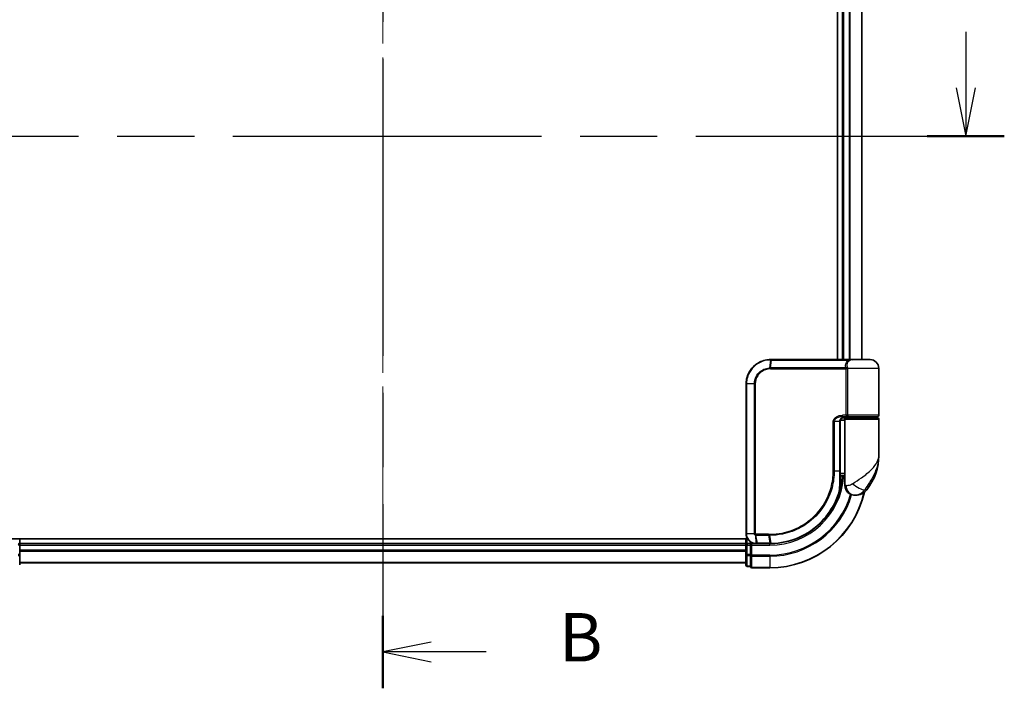
# Model space of a CAD drawing. Units: millimetres. Extents: x -1907 to 5767, y 32 to 1443.
# Drawn here: x 496 to 700, y 388 to 526 of the extents above; entities that cross this region are included whole.
import ezdxf

# ---------------------------------------------------------------- set-up
doc = ezdxf.new("R2010")
doc.units = ezdxf.units.MM
doc.header["$LTSCALE"] = 4
doc.linetypes.add('CHAIN', pattern=[0.3543, 0.2362, -0.0295, 0.0591, -0.0295])
for name, color, linetype, lineweight in [('Centerline (ISO)', 131, 'Continuous', 18), ('Section Line (ISO)', 7, 'CHAIN', 25), ('Visible (ISO)', 7, 'Continuous', 35), ('Visible Narrow (ISO)', 7, 'Continuous', 25)]:
    doc.layers.add(name, color=color, linetype=linetype, lineweight=lineweight)
doc.styles.add('Note Text (TK)', font='MS PGothic.ttf')

# ---------------------------------------------------------------- blocks, each defined once
blk = doc.blocks.new('2dTransSection0')
at = {"layer": 'Section Line (ISO)', "linetype": 'Continuous'}
for p, q in [((172.954, 130.896), (172.954, 128.015)), ((172.454, 128.015), (172.954, 125.515)), ((172.954, 128.015), (172.954, 125.515)), ((172.954, 125.515), (173.454, 128.015))]:
    blk.add_line(p, q, dxfattribs=at)
at = {"layer": 'Section Line (ISO)', "linetype": 'CHAIN', "ltscale": 16.872185}
blk.add_line((111.187, 125.515), (174.943, 125.515), dxfattribs=at)
at = {"layer": 'Section Line (ISO)', "linetype": 'Continuous', "lineweight": 50}
blk.add_line((170.965, 125.515), (174.943, 125.515), dxfattribs=at)
blk = doc.blocks.new('2dTransSection1')
at = {"layer": 'Section Line (ISO)', "linetype": 'CHAIN', "ltscale": 16.228745}
blk.add_line((142.835, 198.503), (142.835, 97.006), dxfattribs=at)
at = {"layer": 'Section Line (ISO)', "linetype": 'Continuous', "lineweight": 50}
blk.add_line((142.835, 100.755), (142.835, 97.006), dxfattribs=at)
at = {"layer": 'Section Line (ISO)', "linetype": 'Continuous'}
for p, q in [((145.335, 99.38), (142.835, 98.88)), ((145.335, 98.88), (142.835, 98.88)), ((142.835, 98.88), (145.335, 98.38)), ((148.175, 98.88), (145.335, 98.88))]:
    blk.add_line(p, q, dxfattribs=at)
at = {"layer": 'Section Line (ISO)', "insert": (151.947, 97.609), "char_height": 2.5, "attachment_point": 7, "style": 'Note Text (TK)'}
blk.add_mtext('B', dxfattribs=at)

msp = doc.modelspace()

# ---------------------------------------------------------------- linework, layer by layer
at = {"layer": 'Centerline (ISO)', "linetype": 'CHAIN', "ltscale": 23.990969}
msp.add_line((571.3405, 781.8364), (571.3405, 403.9754), dxfattribs=at)
at = {"layer": 'Visible (ISO)'}
for p, q in [((665.3405, 729.9059), (665.3405, 455.9059)), ((666.3405, 729.9059), (666.3405, 455.9059)), ((670.3405, 455.9059), (670.3405, 729.9059)), ((651.4405, 455.9059), (651.4641, 455.9059)), ((651.4641, 455.9059), (651.7214, 455.9059)), ((667.7668, 455.9059), (651.7214, 455.9059)), ((667.7668, 455.9059), (668.6405, 455.9059)), ((672.0405, 455.9059), (668.6405, 455.9059)), ((673.8405, 444.4059), (673.8405, 454.1059)), ((646.4405, 419.9059), (646.4405, 450.9059)), ((666.2826, 443.9059), (667.1405, 443.9059)), ((666.2982, 444.1059), (667.4788, 444.1059)), ((666.3405, 443.9435), (666.3405, 443.9059)), ((666.8405, 443.6059), (666.8405, 431.9059)), ((673.5405, 443.9059), (667.1405, 443.9059)), ((667.3405, 443.9059), (667.3405, 444.1059)), ((667.4788, 444.1059), (673.5405, 444.1059)), ((673.3405, 443.9059), (673.3405, 444.1059)), ((673.8405, 436.1559), (673.8405, 443.6059)), ((665.8586, 432.9059), (665.8586, 443.1059)), ((666.8405, 443.4059), (665.9068, 443.4059)), ((666.8405, 431.9059), (665.8559, 431.9059)), ((665.8579, 432.4059), (666.8405, 432.4059)), ((666.8405, 429.9059), (666.8405, 431.9059)), ((665.8506, 431.1059), (665.8897, 431.1059)), ((668.8405, 427.9059), (668.9464, 427.9059)), ((668.9464, 427.9059), (669.018, 427.9059)), ((646.7084, 418.9059), (491.3405, 418.9059)), ((496.3405, 417.9059), (496.3405, 418.9059)), ((496.3405, 417.6059), (496.3405, 417.9059)), ((646.3405, 417.9059), (496.3405, 417.9059)), ((496.3405, 416.5464), (496.3405, 417.6059)), ((646.3405, 418.9059), (646.3405, 417.9059)), ((646.3405, 417.9059), (646.3405, 417.6059)), ((646.3405, 417.6059), (646.3405, 416.5464)), ((647.3405, 417.9059), (646.6405, 417.9059)), ((647.6405, 417.6059), (647.3405, 417.9059)), ((648.4405, 417.9059), (647.3405, 417.9059)), ((647.3405, 417.9059), (647.3405, 417.6059)), ((647.3405, 415.6869), (647.3405, 417.6059)), ((648.4792, 417.9059), (648.4405, 417.9059)), ((648.8057, 417.9059), (648.4792, 417.9059)), ((648.8057, 417.9059), (651.3405, 417.9059)), ((496.3405, 416.3228), (496.3405, 416.5464)), ((496.3405, 415.6869), (496.3405, 416.3228)), ((496.3405, 413.5059), (496.3405, 415.6869)), ((646.3405, 416.5464), (646.3405, 416.3228)), ((646.3405, 416.3228), (646.3405, 415.6869)), ((646.3405, 415.6869), (646.3405, 413.5059)), ((647.3405, 415.6869), (647.3405, 415.5464)), ((647.3405, 415.5464), (647.3405, 415.4565)), ((647.3405, 413.2754), (647.3405, 415.4565)), ((496.3405, 413.9059), (646.3405, 413.9059)), ((646.6405, 413.2059), (647.3405, 413.2059)), ((647.3405, 413.2754), (647.3405, 413.2059)), ((647.6405, 412.9059), (651.3405, 412.9059))]:
    msp.add_line(p, q, dxfattribs=at)
for centre, radius, start, end in [((668.6405, 454.1059), 1.8, 90, 99.413044), ((672.0405, 454.1059), 1.8, 0, 90), ((667.1405, 443.6059), 0.3, 90, 180), ((673.5405, 444.4059), 0.3, 270, 0), ((673.5405, 443.6059), 0.3, 0, 90), ((662.3673, 436.1559), 11.4732, 321.713101, 0), ((651.3405, 432.9059), 15, 351.786789, 356.177446), ((665.8897, 430.8059), 0.3, 351.786789, 90), ((668.8405, 429.9059), 2, 180, 270), ((651.3405, 432.9059), 20, 270, 347.378651), ((669.018, 430.9059), 3, 270, 321.713101), ((496.0405, 417.6059), 0.3, 0, 90), ((646.6405, 417.6059), 0.3, 90, 180), ((646.6405, 413.5059), 0.3, 180, 270), ((647.6405, 413.2059), 0.3, 180, 270)]:
    msp.add_arc(centre, radius, start, end, dxfattribs=at)
for points, knots in [([(646.4405, 450.9059), (646.4405, 451.2298), (646.4721, 451.5537), (646.6345, 452.3792), (646.8139, 452.8707), (647.3869, 453.9089), (647.8288, 454.4271), (649.0331, 455.3728), (649.8518, 455.7248), (650.9491, 455.8877), (651.1947, 455.9059), (651.4405, 455.9059)], [0, 0, 0, 0, 0.0913307, 0.0913307, 0.23745982, 0.23745982, 0.427427676, 0.427427676, 0.674385889, 0.674385889, 0.744570863, 0.744570863, 0.744570863, 0.744570863]), ([(666.9434, 444.1059), (666.8309, 444.1059), (666.7195, 444.091), (666.5075, 444.0313), (666.4071, 443.9868), (666.2242, 443.8692), (666.1423, 443.7964), (666.0081, 443.6304), (665.9545, 443.5368), (665.8846, 443.3473), (665.8645, 443.2502), (665.859, 443.1374), (665.8586, 443.1217), (665.8586, 443.1059)], [-0.215423171, -0.215423171, -0.215423171, -0.215423171, -0.172338537, -0.172338537, -0.129253902, -0.129253902, -0.086169268, -0.086169268, -0.04430497, -0.04430497, -0.006209349, -0.006209349, 0, 0, 0, 0]), ([(665.8586, 432.9059), (665.8586, 432.6663), (665.8581, 432.4267), (665.8562, 431.948), (665.8549, 431.709), (665.8516, 431.2322), (665.8498, 430.9944), (665.8461, 430.5206), (665.8442, 430.2847), (665.8414, 429.8153), (665.8405, 429.582), (665.8405, 429.3502)], [0, 0, 0, 0, 0.071766583, 0.071766583, 0.143533166, 0.143533166, 0.215299749, 0.215299749, 0.287066332, 0.287066332, 0.358832916, 0.358832916, 0.358832916, 0.358832916]), ([(666.1866, 430.763), (666.149, 430.5025), (666.1055, 430.2505), (665.9859, 429.6414), (665.9023, 429.3024), (665.8426, 429.0727), (665.8327, 429.036), (665.8307, 429.0285)], [-0.354606802, -0.354606802, -0.354606802, -0.354606802, -0.272511339, -0.272511339, -0.141158597, -0.141158597, -0.094621819, -0.094621819, -0.094621819, -0.094621819]), ([(665.8307, 429.0285), (665.5807, 428.0944), (665.2402, 427.1845), (664.1356, 424.926), (663.2393, 423.6424), (660.7763, 421.0732), (659.0877, 419.9054), (655.4632, 418.3545), (653.5417, 417.9451), (651.6263, 417.9086)], [0, 0, 0, 0, 0.28433461, 0.28433461, 0.73927, 0.73927, 1.33068599, 1.33068599, 1.90032242, 1.90032242, 1.90032242, 1.90032242]), ([(648.4405, 417.9059), (648.3014, 417.9059), (648.1624, 417.9204), (647.6363, 418.0318), (647.2705, 418.2344), (646.7785, 418.751), (646.6167, 419.0275), (646.4695, 419.5141), (646.4405, 419.71), (646.4405, 419.9059)], [0, 0, 0, 0, 0.03629986, 0.03629986, 0.140197846, 0.140197846, 0.220119373, 0.220119373, 0.270070328, 0.270070328, 0.270070328, 0.270070328]), ([(651.3597, 417.9059), (651.3565, 417.9059), (651.3533, 417.9059), (651.3469, 417.9059), (651.3437, 417.9059), (651.3405, 417.9059)], [0, 0, 0, 0, 0.00095182673, 0.00095182673, 0.00190365346, 0.00190365346, 0.00190365346, 0.00190365346]), ([(651.6263, 417.9086), (651.5819, 417.9078), (651.5374, 417.9071), (651.4486, 417.9062), (651.4041, 417.906), (651.3597, 417.9059)], [0.0000020884, 0.0000020884, 0.0000020884, 0.0000020884, 0.0132211098, 0.0132211098, 0.0264409742, 0.0264409742, 0.0264409742, 0.0264409742])]:
    msp.add_open_spline(points, degree=3, knots=knots, dxfattribs=at)
at = {"layer": 'Visible Narrow (ISO)'}
for p, q in [((666.6405, 455.9059), (666.6405, 729.9059)), ((667.7, 729.9059), (667.7, 455.9059)), ((667.9304, 455.9059), (667.9304, 729.9059)), ((670.2709, 729.9059), (670.2709, 455.9059)), ((651.4319, 455.8177), (651.2743, 454.1889)), ((651.4533, 454.1938), (651.6904, 455.818)), ((651.6904, 455.818), (667.787, 455.818)), ((651.4405, 453.9816), (667.1242, 453.9816)), ((667.053, 454.1938), (651.4533, 454.1938)), ((667.401, 453.9816), (667.1242, 453.9816)), ((667.1242, 444.4059), (667.1242, 453.9816)), ((673.8405, 454.1059), (667.3937, 454.1059)), ((667.401, 453.9816), (667.401, 444.4059)), ((646.5075, 450.9059), (646.4405, 450.9059)), ((648.1333, 450.9059), (646.5075, 450.9059)), ((646.5075, 450.9059), (646.5075, 419.9059)), ((648.1333, 419.9059), (648.1333, 450.9059)), ((648.1333, 450.9059), (648.3088, 450.9059)), ((648.3088, 450.9059), (648.3088, 419.9059)), ((667.1242, 444.4059), (666.3196, 444.4059)), ((666.6405, 443.9059), (666.6405, 444.0684)), ((666.8405, 443.6059), (673.8405, 443.6059)), ((667.401, 444.4059), (667.1242, 444.4059)), ((673.8405, 444.4059), (667.401, 444.4059)), ((664.627, 443.1059), (664.4218, 443.1059)), ((664.4218, 432.9059), (664.4218, 443.1059)), ((664.627, 443.1059), (664.627, 432.9059)), ((665.7768, 443.1059), (664.627, 443.1059)), ((665.7768, 443.1059), (665.8586, 443.1059)), ((665.7768, 432.9059), (665.7768, 443.1059)), ((664.627, 432.9059), (664.4218, 432.9059)), ((664.627, 432.9059), (665.7768, 432.9059)), ((665.7768, 432.9059), (665.8586, 432.9059)), ((666.1679, 430.8059), (665.8483, 430.8059)), ((667.0877, 429.9059), (666.8405, 429.9059)), ((671.3728, 429.0471), (670.9442, 429.0471)), ((646.5075, 419.9059), (646.4405, 419.9059)), ((648.1333, 419.9059), (646.5075, 419.9059)), ((648.1333, 419.9059), (648.3088, 419.9059)), ((648.3966, 419.6235), (648.4382, 417.994)), ((651.0679, 419.8302), (648.4405, 419.8302)), ((648.4572, 419.618), (651.0812, 419.618)), ((648.7654, 417.9938), (648.4572, 419.618)), ((651.0812, 419.618), (651.3272, 417.9938)), ((651.5929, 417.9963), (651.3535, 419.618)), ((496.3405, 417.6059), (496.0405, 417.6059)), ((496.3405, 417.6059), (646.3405, 417.6059)), ((646.6405, 417.6059), (646.3405, 417.6059)), ((646.6405, 417.9059), (646.6405, 418.9059)), ((646.6405, 417.9059), (646.6405, 417.6059)), ((646.6405, 415.6869), (646.6405, 417.6059)), ((646.6405, 417.6059), (647.3405, 417.6059)), ((647.6405, 417.6059), (651.3405, 417.6059)), ((647.6405, 415.5464), (647.6405, 417.6059)), ((651.3083, 417.9938), (648.7654, 417.9938)), ((651.3405, 417.6059), (651.3405, 417.9059)), ((496.3405, 415.6869), (496.0405, 415.6869)), ((646.3405, 416.5464), (496.3405, 416.5464)), ((496.3405, 416.316), (646.3405, 416.316)), ((646.6405, 415.6869), (646.3405, 415.6869)), ((646.6405, 415.6869), (646.6405, 415.4565)), ((647.3405, 415.6869), (646.6405, 415.6869)), ((646.6405, 413.2754), (646.6405, 415.4565)), ((646.6405, 415.4565), (647.3405, 415.4565)), ((647.6405, 415.5464), (647.3405, 415.5464)), ((651.3405, 415.5464), (647.6405, 415.5464)), ((647.6405, 415.5464), (647.6405, 415.316)), ((647.6405, 415.316), (651.3405, 415.316)), ((647.6405, 412.9754), (647.6405, 415.316)), ((651.3405, 415.316), (651.3405, 415.5464)), ((651.3405, 415.316), (651.3405, 412.9754)), ((646.3405, 413.9754), (496.3405, 413.9754)), ((646.6405, 413.2754), (646.6405, 413.2059)), ((647.3405, 413.2754), (646.6405, 413.2754)), ((651.3405, 412.9754), (647.6405, 412.9754)), ((647.6405, 412.9754), (647.6405, 412.9059)), ((651.3405, 412.9754), (651.3405, 412.9059))]:
    msp.add_line(p, q, dxfattribs=at)
for radius, end in [(15.3, 356.252506), (19.9305, 347.144802), (17.3595, 343.871078), (17.59, 343.806982)]:
    msp.add_arc((651.3405, 432.9059), radius, 270, end, dxfattribs=at)
for centre, major_axis, ratio, start_param, end_param in [((651.4405, 455.6059), (0, 0.3), 0.15663306, 0, 0.78717498), ((651.4641, 455.6059), (0, 0.3), 0.15139972, 0, 0.78676796), ((651.7214, 455.6059), (0, 0.3), 0.1459854, 0, 0.78539816), ((667.7668, 455.6059), (0, 0.3), 0.09502504, 5.49778713, 6.28318531), ((651.3163, 453.9774), (-0.0151, 0.2996), 0.14826546, 0.77990495, 1.56334239), ((651.4843, 453.9816), (0, 0.3), 0.1459854, 0.78539816, 1.57079633), ((667.0704, 454.4059), (-0.279, -0.1103), 0.67015071, 1.25155475, 2.41000906), ((667.1411, 454.1059), (-0.2975, -0.0385), 0.19613064, 1.46363585, 2.55891967), ((666.2982, 444.4059), (0, -0.3), 0.07122749, 0, 1.57079633), ((665.8897, 430.8059), (0, 0.3), 0.92724442, 4.71238898, 6.28318531), ((665.8897, 430.8059), (0.2969, -0.0429), 0.33349685, 0, 0.40845905), ((668.9464, 429.9059), (0, -2), 0.92935355, 4.71238898, 6.28318531), ((669.5228, 430.2863), (1.663, -1.1111), 0.33974228, 4.24197934, 5.92106108), ((665.5409, 429.106), (0.3, 0.001), 0.25089955, 5.49088536, 6.27005566), ((665.5409, 429.106), (0.2898, -0.0775), 0.01645502, 0, 0.76050835), ((665.5409, 429.106), (0.2898, -0.0775), 0.99879331, 0, 0.26176492), ((648.4629, 419.8324), (-0.0379, -0.2976), 0.18881857, 4.7364159, 5.51435351), ((648.4974, 419.8302), (0, -0.3), 0.18978102, 4.71238898, 5.49778714), ((651.1133, 419.8302), (0, -0.3), 0.15142429, 4.71238898, 5.49778714), ((651.3845, 419.8303), (0.0003, -0.3), 0.14744777, 4.71226438, 5.49831497), ((648.4405, 418.2059), (0, -0.3), 0.21466515, 5.49413637, 6.28318531), ((648.4792, 418.2059), (0, -0.3), 0.19312066, 5.49656195, 6.28318531), ((648.8057, 418.2059), (0, -0.3), 0.18978102, 5.49778714, 6.28318531), ((651.3405, 418.2059), (0, -0.3), 0.15170692, 5.49778714, 6.28318531), ((651.3593, 418.2059), (0.0004, -0.3), 0.15267437, 5.49759253, 6.28318531), ((651.6206, 418.2086), (0.0057, -0.2999), 0.14954447, 5.49569682, 6.28318531), ((496.0405, 415.6869), (0.3, 0), 0.76822128, 4.71238898, 6.28318531), ((646.6405, 415.6869), (-0.3, 0), 0.76822128, 0, 1.57079633), ((647.6405, 415.5464), (-0.3, 0), 0.76822128, 0, 1.57079633), ((646.6405, 413.5059), (-0.3, 0), 0.76822128, 0, 1.57079633), ((647.6405, 413.2059), (-0.3, 0), 0.76822128, 0, 1.57079633)]:
    msp.add_ellipse(centre, major_axis=major_axis, ratio=ratio, start_param=start_param, end_param=end_param, dxfattribs=at)
for points, knots in [([(651.4072, 455.8177), (651.1651, 455.8168), (650.9234, 455.798), (649.8444, 455.6339), (649.0417, 455.2853), (647.8631, 454.3548), (647.4314, 453.8462), (646.8718, 452.8288), (646.6968, 452.3477), (646.5383, 451.5397), (646.5075, 451.2228), (646.5075, 450.9059)], [-0.744570863, -0.744570863, -0.744570863, -0.744570863, -0.674385889, -0.674385889, -0.427427676, -0.427427676, -0.23745982, -0.23745982, -0.0913307, -0.0913307, 0, 0, 0, 0]), ([(651.4319, 455.8177), (651.4278, 455.8177), (651.4237, 455.8177), (651.4154, 455.8177), (651.4113, 455.8177), (651.4072, 455.8177)], [-0.00239156609, -0.00239156609, -0.00239156609, -0.00239156609, -0.00119578305, -0.00119578305, 0, 0, 0, 0]), ([(651.6904, 455.818), (651.6473, 455.818), (651.6042, 455.818), (651.5181, 455.8179), (651.475, 455.8178), (651.4319, 455.8177)], [-0.0260179003, -0.0260179003, -0.0260179003, -0.0260179003, -0.0130089502, -0.0130089502, 0, 0, 0, 0]), ([(667.053, 454.1938), (667.011, 454.3002), (666.9827, 454.4087), (666.948, 454.692), (666.9652, 454.8674), (667.0987, 455.2509), (667.2442, 455.4531), (667.5504, 455.6931), (667.6631, 455.7615), (667.787, 455.818)], [0, 0, 0, 0, 0.046242434, 0.046242434, 0.120230328, 0.120230328, 0.21641459, 0.21641459, 0.262271201, 0.262271201, 0.262271201, 0.262271201]), ([(668.3466, 455.8815), (668.0727, 455.8357), (667.8255, 455.7279), (667.4639, 455.4425), (667.3417, 455.2691), (667.2339, 454.9404), (667.223, 454.7901), (667.2603, 454.5473), (667.2877, 454.4542), (667.3273, 454.363)], [-0.317315327, -0.317315327, -0.317315327, -0.317315327, -0.21641459, -0.21641459, -0.120230328, -0.120230328, -0.046242434, -0.046242434, 0, 0, 0, 0]), ([(668.6417, 455.9059), (668.4862, 455.9059), (668.3342, 455.8951), (668.0492, 455.8631), (667.9132, 455.8416), (667.787, 455.818)], [-0.0897837644, -0.0897837644, -0.0897837644, -0.0897837644, -0.0447458906, -0.0447458906, 0, 0, 0, 0]), ([(648.1333, 450.9059), (648.1333, 451.5356), (648.3232, 452.1628), (648.9201, 453.0751), (649.2558, 453.4074), (649.9423, 453.8512), (650.2715, 453.9962), (650.8309, 454.1421), (651.0518, 454.1767), (651.2743, 454.1889)], [-0.472872473, -0.472872473, -0.472872473, -0.472872473, -0.295487885, -0.295487885, -0.164159936, -0.164159936, -0.063138437, -0.063138437, 0, 0, 0, 0]), ([(651.2717, 453.9774), (651.063, 453.967), (650.8554, 453.9355), (650.3292, 453.8012), (650.0189, 453.6666), (649.371, 453.2527), (649.0535, 452.9416), (648.4887, 452.0862), (648.3088, 451.4972), (648.3088, 450.9059)], [0, 0, 0, 0, 0.063138437, 0.063138437, 0.164159936, 0.164159936, 0.295487885, 0.295487885, 0.472872473, 0.472872473, 0.472872473, 0.472872473]), ([(651.4405, 453.9816), (651.4125, 453.9816), (651.3845, 453.9813), (651.3282, 453.9799), (651.3, 453.9788), (651.2717, 453.9774)], [0, 0, 0, 0, 0.0084562629, 0.0084562629, 0.0169910591, 0.0169910591, 0.0169910591, 0.0169910591]), ([(651.2743, 454.1889), (651.3043, 454.1905), (651.3342, 454.1917), (651.3939, 454.1934), (651.4236, 454.1938), (651.4533, 454.1938)], [-0.0169910591, -0.0169910591, -0.0169910591, -0.0169910591, -0.0084562629, -0.0084562629, 0, 0, 0, 0]), ([(667.1168, 454.0438), (667.111, 454.0677), (667.1039, 454.091), (667.0837, 454.143), (667.0695, 454.1704), (667.053, 454.1938)], [-0.0350983256, -0.0350983256, -0.0350983256, -0.0350983256, -0.0203174121, -0.0203174121, 0, 0, 0, 0]), ([(667.1242, 453.9816), (667.1242, 453.9921), (667.1236, 454.0025), (667.1211, 454.0233), (667.1192, 454.0336), (667.1168, 454.0438)], [0, 0, 0, 0, 0.0062711255, 0.0062711255, 0.0125422509, 0.0125422509, 0.0125422509, 0.0125422509]), ([(667.3273, 454.363), (667.3447, 454.323), (667.3597, 454.2759), (667.3807, 454.1869), (667.388, 454.147), (667.3937, 454.1059)], [0, 0, 0, 0, 0.0203174121, 0.0203174121, 0.0350983256, 0.0350983256, 0.0350983256, 0.0350983256]), ([(667.3937, 454.1059), (667.3961, 454.0856), (667.3979, 454.065), (667.4004, 454.0234), (667.401, 454.0025), (667.401, 453.9816)], [-0.0125422509, -0.0125422509, -0.0125422509, -0.0125422509, -0.0062711255, -0.0062711255, 0, 0, 0, 0]), ([(664.4218, 443.1059), (664.4218, 443.1647), (664.4276, 443.2235), (664.457, 443.3734), (664.4892, 443.4628), (664.5889, 443.6549), (664.6638, 443.7534), (664.8481, 443.9394), (664.9606, 444.0236), (665.2678, 444.2042), (665.473, 444.2817), (665.8919, 444.3821), (666.1058, 444.4059), (666.3196, 444.4059)], [0, 0, 0, 0, 0.017629961, 0.017629961, 0.045837897, 0.045837897, 0.082508215, 0.082508215, 0.124248398, 0.124248398, 0.189170086, 0.189170086, 0.253166048, 0.253166048, 0.253166048, 0.253166048]), ([(666.2982, 444.1059), (666.1096, 444.1059), (665.921, 444.0876), (665.5519, 444.0103), (665.3712, 443.9507), (665.1009, 443.8118), (665.0018, 443.7471), (664.8398, 443.604), (664.7739, 443.5282), (664.6862, 443.3804), (664.6579, 443.3117), (664.6321, 443.1963), (664.627, 443.1511), (664.627, 443.1059)], [-0.253166048, -0.253166048, -0.253166048, -0.253166048, -0.189170086, -0.189170086, -0.124248398, -0.124248398, -0.082508215, -0.082508215, -0.045837897, -0.045837897, -0.017629961, -0.017629961, 0, 0, 0, 0]), ([(665.7768, 443.1059), (665.7768, 443.1923), (665.7897, 443.2798), (665.8551, 443.497), (665.9268, 443.6212), (666.1437, 443.8617), (666.305, 443.965), (666.6285, 444.0804), (666.7856, 444.1059), (666.9434, 444.1059)], [0, 0, 0, 0, 0.033693847, 0.033693847, 0.087604003, 0.087604003, 0.157687206, 0.157687206, 0.215423171, 0.215423171, 0.215423171, 0.215423171]), ([(667.4788, 444.1059), (667.4285, 444.1059), (667.379, 444.1138), (667.2905, 444.1455), (667.2508, 444.1685), (667.1923, 444.2219), (667.1708, 444.2494), (667.1427, 444.3039), (667.1338, 444.3293), (667.1257, 444.3723), (667.1242, 444.3892), (667.1242, 444.4059)], [-0.102880018, -0.102880018, -0.102880018, -0.102880018, -0.074044525, -0.074044525, -0.046929629, -0.046929629, -0.026072016, -0.026072016, -0.010027698, -0.010027698, 0, 0, 0, 0]), ([(667.401, 444.4059), (667.401, 444.3892), (667.4014, 444.3723), (667.4031, 444.3293), (667.405, 444.3039), (667.4112, 444.2494), (667.4158, 444.2219), (667.4285, 444.1685), (667.4372, 444.1455), (667.4566, 444.1138), (667.4675, 444.1059), (667.4788, 444.1059)], [0, 0, 0, 0, 0.010027698, 0.010027698, 0.026072016, 0.026072016, 0.046929629, 0.046929629, 0.074044525, 0.074044525, 0.102880018, 0.102880018, 0.102880018, 0.102880018]), ([(668.4326, 430.2863), (669.0332, 430.6716), (669.6692, 431.0825), (670.6659, 431.7843), (671.0471, 432.0689), (671.3958, 432.3528), (671.7702, 432.6577), (672.1138, 432.9669), (672.897, 433.7763), (673.2674, 434.2763), (673.7285, 435.2376), (673.8405, 435.6982), (673.8405, 436.1559)], [1.040083918, 1.040083918, 1.040083918, 1.040083918, 1.18712019, 1.18712019, 1.284415628, 1.284415628, 1.284415628, 1.388876366, 1.388876366, 1.556013547, 1.556013547, 1.708059124, 1.708059124, 1.708059124, 1.708059124]), ([(673.8405, 436.1559), (673.8405, 435.6016), (673.7796, 435.0437), (673.5292, 433.8795), (673.328, 433.2739), (672.9035, 432.2936), (672.7174, 431.9191), (672.5152, 431.5499), (672.3269, 431.2061), (672.1215, 430.8614), (671.5882, 430.0114), (671.2502, 429.5137), (670.9442, 429.0471)], [-1.708059124, -1.708059124, -1.708059124, -1.708059124, -1.556013547, -1.556013547, -1.388876366, -1.388876366, -1.284415628, -1.284415628, -1.284415628, -1.18712019, -1.18712019, -1.040083918, -1.040083918, -1.040083918, -1.040083918]), ([(651.3403, 419.8303), (652.1852, 419.8311), (653.0324, 419.9136), (655.1985, 420.3407), (656.4942, 420.8138), (659.1527, 422.2899), (660.4606, 423.3896), (662.6562, 426.1057), (663.4986, 427.7567), (664.2698, 430.6142), (664.4218, 431.76), (664.4218, 432.9059)], [0.00000222, 0.00000222, 0.00000222, 0.00000222, 0.25514368, 0.25514368, 0.66337358, 0.66337358, 1.16534336, 1.16534336, 1.70924797, 1.70924797, 2.0530218, 2.0530218, 2.0530218, 2.0530218]), ([(664.627, 432.9059), (664.627, 431.7417), (664.473, 430.5775), (663.6917, 427.674), (662.8381, 425.9959), (660.6116, 423.2342), (659.2845, 422.1156), (656.5857, 420.6145), (655.27, 420.1337), (653.0709, 419.701), (652.2108, 419.6178), (651.3535, 419.618)], [-2.0530218, -2.0530218, -2.0530218, -2.0530218, -1.70924797, -1.70924797, -1.16534336, -1.16534336, -0.66337358, -0.66337358, -0.25514368, -0.25514368, 0, 0, 0, 0]), ([(665.7517, 429.0531), (665.7519, 429.6807), (665.7598, 430.3195), (665.7722, 431.6074), (665.7768, 432.2567), (665.7768, 432.9059)], [-0.384000488, -0.384000488, -0.384000488, -0.384000488, -0.192000244, -0.192000244, 0, 0, 0, 0]), ([(665.8408, 429.106), (665.8427, 429.1134), (665.8518, 429.1494), (665.9066, 429.3745), (665.9835, 429.7067), (666.0933, 430.3036), (666.1333, 430.5506), (666.1679, 430.8059)], [0.094621819, 0.094621819, 0.094621819, 0.094621819, 0.141158597, 0.141158597, 0.272511339, 0.272511339, 0.354606802, 0.354606802, 0.354606802, 0.354606802]), ([(667.0877, 429.9059), (667.1551, 429.9059), (667.2359, 429.9092), (667.4612, 429.9326), (667.6187, 429.96), (667.9218, 430.0442), (668.0647, 430.0954), (668.2808, 430.1966), (668.36, 430.2398), (668.4326, 430.2863)], [-0.103735498, -0.103735498, -0.103735498, -0.103735498, -0.080268089, -0.080268089, -0.046429247, -0.046429247, -0.017857403, -0.017857403, 0, 0, 0, 0]), ([(651.5929, 417.9963), (653.5029, 418.0306), (655.4203, 418.4368), (659.0357, 419.9797), (660.7192, 421.1424), (663.173, 423.6986), (664.0652, 424.9752), (665.1643, 427.2205), (665.5031, 428.1248), (665.7517, 429.0531)], [-1.90032242, -1.90032242, -1.90032242, -1.90032242, -1.33068599, -1.33068599, -0.73927, -0.73927, -0.28433461, -0.28433461, 0, 0, 0, 0]), ([(670.9442, 429.0471), (670.8477, 428.9075), (670.7413, 428.7781), (670.4465, 428.4745), (670.247, 428.3208), (669.807, 428.0683), (669.5667, 427.9859), (669.2023, 427.9157), (669.0651, 427.9059), (668.9464, 427.9059)], [0, 0, 0, 0, 0.017857403, 0.017857403, 0.046429247, 0.046429247, 0.080268089, 0.080268089, 0.103735498, 0.103735498, 0.103735498, 0.103735498]), ([(646.5075, 419.9059), (646.5075, 419.7204), (646.5347, 419.5349), (646.6729, 419.0737), (646.8247, 418.8113), (647.2873, 418.3188), (647.6317, 418.1235), (648.1303, 418.0118), (648.2623, 417.9963), (648.3948, 417.9945)], [-0.270070328, -0.270070328, -0.270070328, -0.270070328, -0.220119373, -0.220119373, -0.140197846, -0.140197846, -0.03629986, -0.03629986, 0, 0, 0, 0]), ([(648.3966, 419.6235), (648.3785, 419.6268), (648.3606, 419.6315), (648.3233, 419.6446), (648.3041, 419.6532), (648.2733, 419.6708), (648.2613, 419.6787), (648.2376, 419.6966), (648.226, 419.7066), (648.2026, 419.7302), (648.1907, 419.744), (648.1716, 419.7723), (648.1643, 419.7847), (648.1505, 419.8143), (648.1438, 419.8312), (648.1356, 419.8695), (648.1333, 419.8874), (648.1333, 419.9059)], [-0.0130654112, -0.0130654112, -0.0130654112, -0.0130654112, -0.0107477423, -0.0107477423, -0.0081464265, -0.0081464265, -0.0064460604, -0.0064460604, -0.0047560594, -0.0047560594, -0.0029607108, -0.0029607108, -0.0018023656, -0.0018023656, -0.0006932175, -0.0006932175, 0, 0, 0, 0]), ([(648.3088, 419.9059), (648.3088, 419.9036), (648.3091, 419.9013), (648.3104, 419.8954), (648.3118, 419.8919), (648.3152, 419.8852), (648.3173, 419.8819), (648.3232, 419.8739), (648.3272, 419.8695), (648.3357, 419.8617), (648.3402, 419.8582), (648.3495, 419.8518), (648.3544, 419.849), (648.367, 419.8426), (648.3751, 419.8395), (648.3907, 419.8349), (648.3983, 419.8333), (648.4058, 419.8324)], [0, 0, 0, 0, 0.0006932175, 0.0006932175, 0.0018023656, 0.0018023656, 0.0029607108, 0.0029607108, 0.0047560594, 0.0047560594, 0.0064460604, 0.0064460604, 0.0081464265, 0.0081464265, 0.0107477423, 0.0107477423, 0.0130654112, 0.0130654112, 0.0130654112, 0.0130654112]), ([(648.4572, 419.618), (648.447, 419.618), (648.4368, 419.6185), (648.4165, 419.6203), (648.4065, 419.6217), (648.3966, 419.6235)], [-0.00352248536, -0.00352248536, -0.00352248536, -0.00352248536, -0.00176124268, -0.00176124268, 0, 0, 0, 0]), ([(648.4058, 419.8324), (648.4116, 419.8316), (648.4173, 419.8311), (648.4289, 419.8304), (648.4347, 419.8302), (648.4405, 419.8302)], [0, 0, 0, 0, 0.00176124268, 0.00176124268, 0.00352248536, 0.00352248536, 0.00352248536, 0.00352248536]), ([(651.0679, 419.8302), (651.1133, 419.8302), (651.1587, 419.8302), (651.2495, 419.8302), (651.2949, 419.8302), (651.3403, 419.8303)], [0, 0, 0, 0, 0.013713761, 0.013713761, 0.0274275021, 0.0274275021, 0.0274275021, 0.0274275021]), ([(651.3535, 419.618), (651.3081, 419.618), (651.2627, 419.618), (651.1719, 419.618), (651.1266, 419.618), (651.0812, 419.618)], [-0.0274275021, -0.0274275021, -0.0274275021, -0.0274275021, -0.013713761, -0.013713761, 0, 0, 0, 0]), ([(648.3948, 417.9945), (648.402, 417.9945), (648.4092, 417.9944), (648.4237, 417.9942), (648.431, 417.9941), (648.4382, 417.994)], [-0.00396002175, -0.00396002175, -0.00396002175, -0.00396002175, -0.00198001088, -0.00198001088, 0, 0, 0, 0]), ([(648.4382, 417.994), (648.4936, 417.994), (648.5492, 417.9939), (648.6583, 417.9938), (648.7118, 417.9938), (648.7654, 417.9938)], [-0.0332621899, -0.0332621899, -0.0332621899, -0.0332621899, -0.0162975222, -0.0162975222, 0, 0, 0, 0]), ([(651.3083, 417.9938), (651.3114, 417.9938), (651.3146, 417.9938), (651.3209, 417.9938), (651.324, 417.9938), (651.3272, 417.9938)], [-0.00190365346, -0.00190365346, -0.00190365346, -0.00190365346, -0.00095182673, -0.00095182673, 0, 0, 0, 0]), ([(651.3272, 417.9938), (651.3714, 417.9938), (651.4157, 417.9941), (651.5043, 417.9949), (651.5486, 417.9955), (651.5929, 417.9963)], [-0.0264409742, -0.0264409742, -0.0264409742, -0.0264409742, -0.0132211098, -0.0132211098, 0, 0, 0, 0])]:
    msp.add_open_spline(points, degree=3, knots=knots, dxfattribs=at)
msp.add_open_spline([(665.8405, 429.3502), (665.8405, 429.2686), (665.8406, 429.1872), (665.8408, 429.106)], degree=3, dxfattribs=at)

# ---------------------------------------------------------------- block references
at = {"layer": 'Section Line (ISO)', "xscale": 4, "yscale": 4, "zscale": 4}
for name in ['2dTransSection1', '2dTransSection0']:
    msp.add_blockref(name, (0, 0), dxfattribs=at)

doc.saveas('drawing.dxf')
